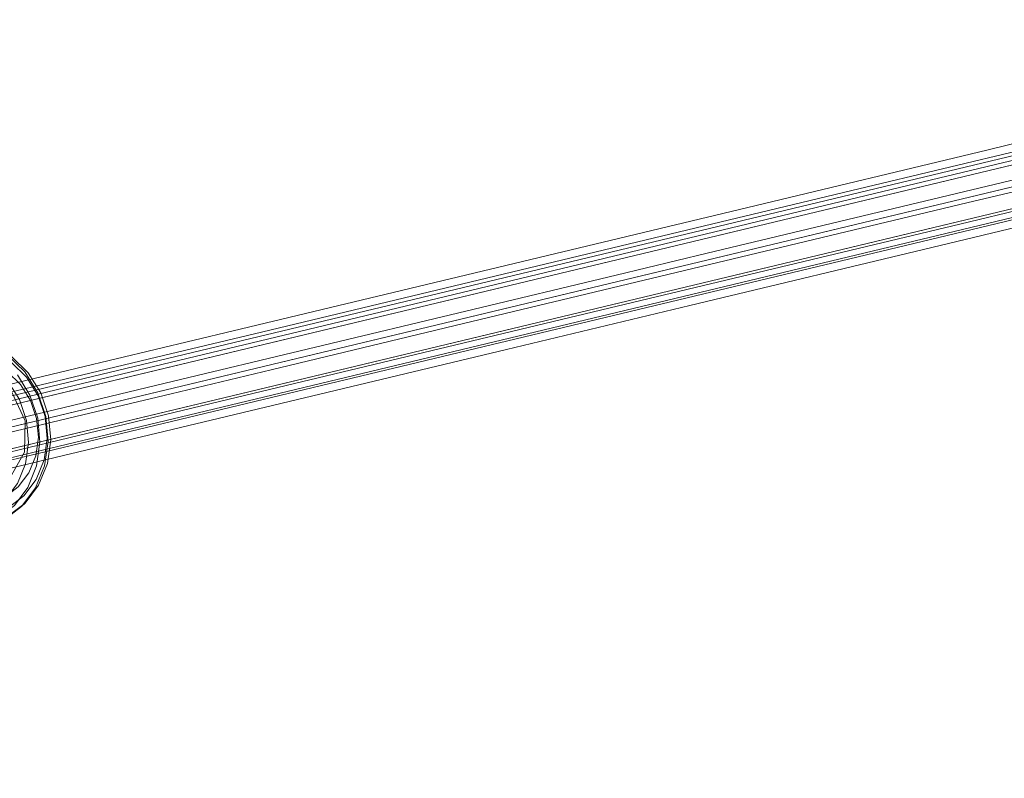
# Model space of a CAD drawing. Units: metres. Extents: x 2.92 to 5.74, y -3.74 to -0.36.
# Drawn here: x 3.17 to 3.22, y -2.47 to -2.42 of the extents above; entities that cross this region are included whole.
import ezdxf

# ---------------------------------------------------------------- set-up
doc = ezdxf.new("R2010")
doc.units = ezdxf.units.M
doc.header["$MEASUREMENT"] = 0

# ---------------------------------------------------------------- blocks, each defined once
blk = doc.blocks.new('852a1074-aa25-4293-8b49-94844b2fe683')
at = {"color": 18, "lineweight": 9, "true_color": 0x000000}
for p, q in [((3.172979, -2.443316), (3.163151, -2.445672)), ((3.168621, -2.443875), (3.158861, -2.446215)), ((3.164, -2.447153), (3.173927, -2.444773)), ((3.167542, -2.4482), (3.153924, -2.451466)), ((3.160324, -2.450928), (3.17016, -2.44857)), ((3.165858, -2.449116), (3.156115, -2.451452)), ((3.165281, -2.452206), (3.165492, -2.451996))]:
    blk.add_line(p, q, dxfattribs=at)
for points in [[(3.15904, -2.443382), (3.160137, -2.442973), (3.161306, -2.442903), (3.162468, -2.443176), (3.163542, -2.443775), (3.164456, -2.444659), (3.165148, -2.445767), (3.16557, -2.447024), (3.165694, -2.448343)], [(3.166665, -2.449749), (3.166874, -2.448278), (3.166733, -2.446777), (3.166253, -2.445348), (3.165467, -2.444089), (3.164427, -2.443084), (3.163205, -2.442402)], [(3.164467, -2.45228), (3.165418, -2.451559), (3.166157, -2.450576), (3.166635, -2.449398), (3.166818, -2.448105), (3.166695, -2.446786), (3.166273, -2.445529), (3.165581, -2.444421), (3.164667, -2.443538), (3.163593, -2.442938)], [(3.161493, -2.443399), (3.162502, -2.443339), (3.163504, -2.443575), (3.164431, -2.444092), (3.16522, -2.444854), (3.165817, -2.44581), (3.166181, -2.446894), (3.166288, -2.448033), (3.16613, -2.449149)], [(3.164665, -2.443169), (3.165671, -2.444141), (3.166432, -2.44536)], [(3.165493, -2.44704), (3.164685, -2.445324), (3.163242, -2.444248)], [(3.166182, -2.449755), (3.166383, -2.448333), (3.166247, -2.44688), (3.165783, -2.445497), (3.165022, -2.444278)], [(3.166432, -2.44536), (3.166897, -2.446743), (3.167033, -2.448195), (3.166831, -2.449618), (3.166306, -2.450914), (3.165492, -2.451996), (3.164446, -2.452789), (3.163238, -2.453239)], [(3.164567, -2.450504), (3.16545, -2.448936), (3.165493, -2.44704)], [(3.164293, -2.451797), (3.165033, -2.450814), (3.16551, -2.449636), (3.165694, -2.448343)], [(3.158989, -2.449577), (3.159585, -2.450533), (3.160374, -2.451295), (3.161301, -2.451812), (3.162303, -2.452048), (3.163312, -2.451988), (3.164259, -2.451635), (3.165079, -2.451013), (3.165717, -2.450165), (3.16613, -2.449149)], [(3.166182, -2.449755), (3.165656, -2.451052), (3.164842, -2.452133), (3.163796, -2.452926), (3.162589, -2.453377), (3.161302, -2.453454), (3.160024, -2.453153), (3.158841, -2.452493)], [(3.1642, -2.453025), (3.165281, -2.452206), (3.166122, -2.451088), (3.166665, -2.449749)]]:
    blk.add_lwpolyline(points, dxfattribs=at)
blk = doc.blocks.new('c85a263f-36b7-4aef-b877-76eb17a0299f')
at = {"color": 18, "lineweight": 9, "true_color": 0x000000}
for p, q in [((3.167542, -2.4482), (3.177283, -2.445865)), ((3.158586, -2.449175), (3.168116, -2.44689))]:
    blk.add_line(p, q, dxfattribs=at)
blk = doc.blocks.new('8d2b23b0-499a-41bf-a49f-5b44f918310d')
at = {"color": 18, "lineweight": 9, "true_color": 0x000000}
blk.add_line((3.161593, -2.446557), (3.167945, -2.445034), dxfattribs=at)
blk = doc.blocks.new('b3be34b1-5fe8-4223-b33b-fd649d3401c8')
at = {"color": 18, "lineweight": 9, "true_color": 0x000000}
blk.add_line((3.165858, -2.449116), (3.181342, -2.445403), dxfattribs=at)
blk = doc.blocks.new('b1ddef92-feb1-4594-bcb4-8f7ceb8578e0')
at = {"color": 18, "lineweight": 9, "true_color": 0x000000}
blk.add_line((3.17016, -2.44857), (3.194495, -2.442736), dxfattribs=at)
blk = doc.blocks.new('d6525b2b-c3fd-418f-afbd-1b1286fbdfb8')
at = {"color": 18, "lineweight": 9, "true_color": 0x000000}
for p, q in [((3.173927, -2.444773), (3.201104, -2.438257)), ((3.168621, -2.443875), (3.178018, -2.441622))]:
    blk.add_line(p, q, dxfattribs=at)
blk = doc.blocks.new('6c10537f-3a75-42d8-bca2-b0e9a7ed8363')
at = {"color": 18, "lineweight": 9, "true_color": 0x000000}
blk.add_line((3.179306, -2.441799), (3.172979, -2.443316), dxfattribs=at)
blk = doc.blocks.new('a5208cd0-02a8-46d5-a29b-e70f7017799b')
at = {"color": 18, "lineweight": 9, "true_color": 0x000000}
for p, q in [((3.167945, -2.445034), (3.191825, -2.439309)), ((3.174294, -2.445409), (3.168116, -2.44689))]:
    blk.add_line(p, q, dxfattribs=at)
blk = doc.blocks.new('ae5a80f4-1292-462f-9b32-83f11ddf04fc')
at = {"color": 18, "lineweight": 9, "true_color": 0x000000}
blk.add_line((3.177283, -2.445865), (3.201167, -2.440138), dxfattribs=at)
blk = doc.blocks.new('d0fef22c-fa71-4481-8fa5-bfa4848f392b')
at = {"color": 18, "lineweight": 9, "true_color": 0x000000}
blk.add_line((3.194305, -2.438203), (3.179306, -2.441799), dxfattribs=at)
blk = doc.blocks.new('0cbff70c-80d6-4efc-8c07-29cf9f1772db')
at = {"color": 18, "lineweight": 9, "true_color": 0x000000}
blk.add_line((3.174294, -2.445409), (3.180309, -2.443966), dxfattribs=at)
blk = doc.blocks.new('c3db55e9-b48a-4513-9660-99a950a4e3fd')
at = {"color": 18, "lineweight": 9, "true_color": 0x000000}
blk.add_line((3.209049, -2.434182), (3.178018, -2.441622), dxfattribs=at)
blk = doc.blocks.new('d4519f48-fe23-40ed-928a-63620c36b433')
at = {"color": 18, "lineweight": 9, "true_color": 0x000000}
blk.add_line((3.181342, -2.445403), (3.223486, -2.435299), dxfattribs=at)
blk = doc.blocks.new('c4d51289-51ff-41f3-b8ac-94c061af055c')
at = {"color": 18, "lineweight": 9, "true_color": 0x000000}
blk.add_line((3.191904, -2.441186), (3.180309, -2.443966), dxfattribs=at)
blk = doc.blocks.new('e49bea1c-566a-4608-83c5-a35152c2f657')
at = {"color": 18, "lineweight": 9, "true_color": 0x000000}
blk.add_line((3.194305, -2.438203), (3.205429, -2.435536), dxfattribs=at)
blk = doc.blocks.new('32271d80-2abe-4686-9c80-aae4fe80deec')
at = {"color": 18, "lineweight": 9, "true_color": 0x000000}
blk.add_line((3.205551, -2.440085), (3.194495, -2.442736), dxfattribs=at)
blk = doc.blocks.new('eedd336c-6668-4332-8436-2fa377fd8a2d')
at = {"color": 18, "lineweight": 9, "true_color": 0x000000}
blk.add_line((3.191825, -2.439309), (3.217673, -2.433112), dxfattribs=at)
blk = doc.blocks.new('021d03a9-56f4-4033-bbbb-41a357d11bca')
at = {"color": 18, "lineweight": 9, "true_color": 0x000000}
blk.add_line((3.202792, -2.438576), (3.191904, -2.441186), dxfattribs=at)
blk = doc.blocks.new('1122d32a-a917-496c-b0b7-ff8b5c795fb6')
at = {"color": 18, "lineweight": 9, "true_color": 0x000000}
blk.add_line((3.206593, -2.436941), (3.201104, -2.438257), dxfattribs=at)
blk = doc.blocks.new('103542ac-8c8d-4bf2-ab49-d8b4419e7c75')
at = {"color": 18, "lineweight": 9, "true_color": 0x000000}
blk.add_line((3.221819, -2.435187), (3.201167, -2.440138), dxfattribs=at)
blk = doc.blocks.new('5f5de4e6-6f10-4fd0-a12b-1029ddda6650')
at = {"color": 18, "lineweight": 9, "true_color": 0x000000}
blk.add_line((3.235016, -2.430127), (3.206593, -2.436941), dxfattribs=at)
blk = doc.blocks.new('76906f81-a0bd-4c2e-a121-903aa0b67ef7')
at = {"color": 18, "lineweight": 9, "true_color": 0x000000}
blk.add_line((3.215737, -2.433064), (3.205429, -2.435536), dxfattribs=at)
blk = doc.blocks.new('cc84dd5e-7269-4acf-9e1b-58257947f86c')
at = {"color": 18, "lineweight": 9, "true_color": 0x000000}
blk.add_line((3.220626, -2.436471), (3.205551, -2.440085), dxfattribs=at)
blk = doc.blocks.new('6a8df2e1-803f-4603-bdbe-5e049ecdabd7')
at = {"color": 18, "lineweight": 9, "true_color": 0x000000}
blk.add_line((3.222245, -2.433912), (3.202792, -2.438576), dxfattribs=at)
blk = doc.blocks.new('63f882d2-387b-469e-88d5-6248455955f0')
at = {"color": 18, "lineweight": 9, "true_color": 0x000000}
blk.add_line((3.223455, -2.430728), (3.209049, -2.434182), dxfattribs=at)
blk = doc.blocks.new('b6e9c22a-aa1c-494f-818e-7e2aaea3dd04')
at = {"color": 18, "lineweight": 9, "true_color": 0x000000}
blk.add_line((3.215737, -2.433064), (3.258229, -2.422877), dxfattribs=at)
blk = doc.blocks.new('aafeb71d-6be7-436b-976a-1f1aec9072fe')
at = {"color": 18, "lineweight": 9, "true_color": 0x000000}
for p, q in [((3.248, -2.429907), (3.220626, -2.436471)), ((3.235019, -2.432022), (3.221819, -2.435187))]:
    blk.add_line(p, q, dxfattribs=at)
blk = doc.blocks.new('92dd13e5-496a-423b-a20a-8cd3a70f97e4')
at = {"color": 18, "lineweight": 9, "true_color": 0x000000}
blk.add_line((3.238276, -2.428172), (3.217673, -2.433112), dxfattribs=at)
blk = doc.blocks.new('7f87ac1e-9b5a-4d1c-ba56-c7e1a688cbe9')
at = {"color": 18, "lineweight": 9, "true_color": 0x000000}
blk.add_line((3.223455, -2.430728), (3.239565, -2.426866), dxfattribs=at)
blk = doc.blocks.new('fddc685a-c12b-4b5b-b652-7f6285a5de9c')
at = {"color": 18, "lineweight": 9, "true_color": 0x000000}
for p, q in [((3.246156, -2.429864), (3.223486, -2.435299)), ((3.222245, -2.433912), (3.23827, -2.43007))]:
    blk.add_line(p, q, dxfattribs=at)
blk = doc.blocks.new('f9d2a5ee-b46f-414a-ba22-a53ebb9fc066')
at = {"color": 18, "lineweight": 9, "true_color": 0x000000}
for points in [[(3.084635, -2.46528), (3.08327, -2.465064), (3.084635, -2.46528), (3.245869, -2.426623), (3.244503, -2.426407), (3.243384, -2.427219)], [(3.08327, -2.465064), (3.244503, -2.426407), (3.243384, -2.427219), (3.243168, -2.428585), (3.243384, -2.427219), (3.219648, -2.43291)], [(3.245869, -2.426623), (3.246681, -2.427742), (3.085448, -2.466399), (3.084635, -2.46528), (3.085448, -2.466399), (3.085232, -2.467765)], [(3.244503, -2.426407), (3.245869, -2.426623), (3.246681, -2.427742), (3.246465, -2.429108), (3.085232, -2.467765), (3.085448, -2.466399)], [(3.220245, -2.435394), (3.24398, -2.429703), (3.245346, -2.42992), (3.246465, -2.429108), (3.246681, -2.427742)], [(3.24398, -2.429703), (3.243168, -2.428585), (3.24398, -2.429703), (3.245346, -2.42992), (3.084113, -2.468577), (3.082747, -2.46836)]]:
    blk.add_lwpolyline(points, dxfattribs=at)
blk = doc.blocks.new('8d26e374-357b-41e6-bbba-df59911204f1')
at = {"color": 18, "lineweight": 9, "true_color": 0x000000}
blk.add_lwpolyline([(3.081934, -2.467242), (3.082747, -2.46836), (3.081934, -2.467242), (3.243168, -2.428585)], dxfattribs=at)
blk = doc.blocks.new('68f2b6c5-c22f-449a-87cb-9d340dea0c08')
at = {"color": 18, "lineweight": 9, "true_color": 0x000000}
for points in [[(3.219648, -2.43291), (3.082151, -2.465876), (3.08327, -2.465064), (3.082151, -2.465876), (3.081934, -2.467242), (3.082151, -2.465876)], [(3.084113, -2.468577), (3.085232, -2.467765), (3.084113, -2.468577), (3.082747, -2.46836), (3.220245, -2.435394)]]:
    blk.add_lwpolyline(points, dxfattribs=at)
blk = doc.blocks.new('bad9777a-be03-4cd0-80a8-011330eeb079')
for name in ['8d26e374-357b-41e6-bbba-df59911204f1', 'f9d2a5ee-b46f-414a-ba22-a53ebb9fc066', '68f2b6c5-c22f-449a-87cb-9d340dea0c08', 'b6e9c22a-aa1c-494f-818e-7e2aaea3dd04', '7f87ac1e-9b5a-4d1c-ba56-c7e1a688cbe9', '92dd13e5-496a-423b-a20a-8cd3a70f97e4', 'fddc685a-c12b-4b5b-b652-7f6285a5de9c', '5f5de4e6-6f10-4fd0-a12b-1029ddda6650', 'aafeb71d-6be7-436b-976a-1f1aec9072fe', '63f882d2-387b-469e-88d5-6248455955f0', 'eedd336c-6668-4332-8436-2fa377fd8a2d', '76906f81-a0bd-4c2e-a121-903aa0b67ef7', '6a8df2e1-803f-4603-bdbe-5e049ecdabd7', 'c3db55e9-b48a-4513-9660-99a950a4e3fd', '103542ac-8c8d-4bf2-ab49-d8b4419e7c75', 'd4519f48-fe23-40ed-928a-63620c36b433', 'e49bea1c-566a-4608-83c5-a35152c2f657', '1122d32a-a917-496c-b0b7-ff8b5c795fb6', 'cc84dd5e-7269-4acf-9e1b-58257947f86c', 'd0fef22c-fa71-4481-8fa5-bfa4848f392b', 'd6525b2b-c3fd-418f-afbd-1b1286fbdfb8', '021d03a9-56f4-4033-bbbb-41a357d11bca', 'a5208cd0-02a8-46d5-a29b-e70f7017799b', 'ae5a80f4-1292-462f-9b32-83f11ddf04fc', '32271d80-2abe-4686-9c80-aae4fe80deec', 'c4d51289-51ff-41f3-b8ac-94c061af055c', '852a1074-aa25-4293-8b49-94844b2fe683', '6c10537f-3a75-42d8-bca2-b0e9a7ed8363', 'b1ddef92-feb1-4594-bcb4-8f7ceb8578e0', 'c85a263f-36b7-4aef-b877-76eb17a0299f', '0cbff70c-80d6-4efc-8c07-29cf9f1772db', '8d2b23b0-499a-41bf-a49f-5b44f918310d', 'b3be34b1-5fe8-4223-b33b-fd649d3401c8']:
    blk.add_blockref(name, (0, 0))

msp = doc.modelspace()

# ---------------------------------------------------------------- block references
msp.add_blockref('bad9777a-be03-4cd0-80a8-011330eeb079', (0, 0))

doc.saveas('drawing.dxf')
